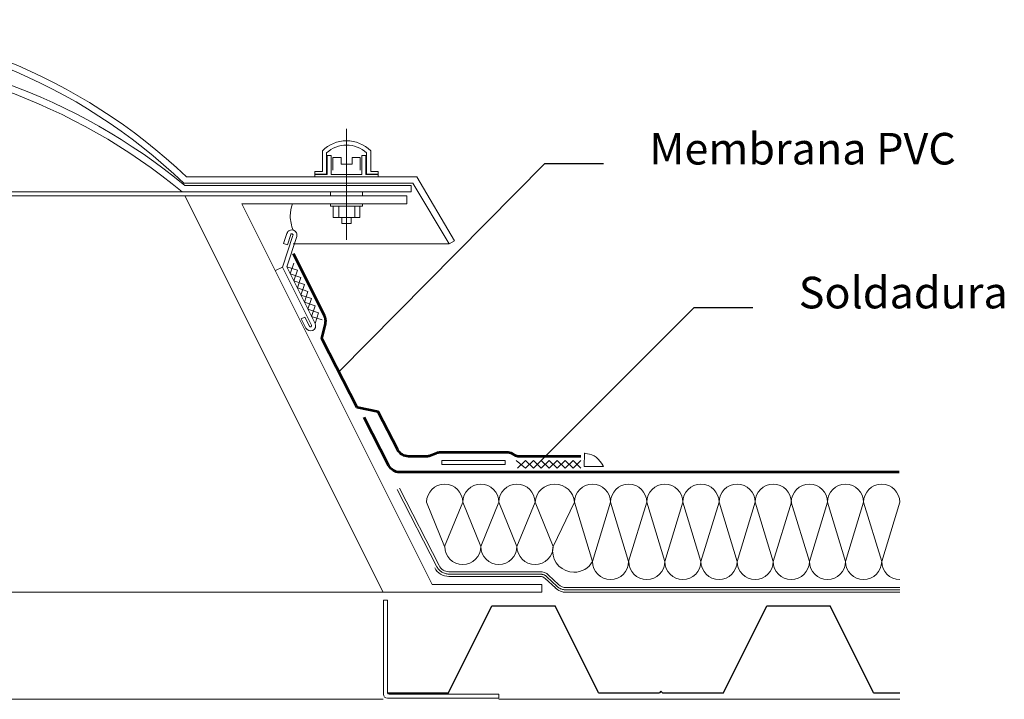
# Model space of a CAD drawing. Units: centimetres. Extents: x 3099.4 to 3136.9, y 156.4 to 200.9.
# Drawn here: x 3136.2 to 3136.9, y 200.2 to 200.7 of the extents above; entities that cross this region are included whole.
import ezdxf

# ---------------------------------------------------------------- set-up
doc = ezdxf.new("R2010")
doc.units = ezdxf.units.CM
doc.header["$LTSCALE"] = 25
doc.header["$MEASUREMENT"] = 0
doc.linetypes.add('New Line2', pattern=[0.6, 0.3, -0.3])
doc.linetypes.add('New Line3', pattern=[0.6, 0.3, -0.3])
for name, color, linetype in [('cajetín A4', 7, 'CONTINUOUS'), ('Capa 1', 7, 'CONTINUOUS'), ('DIBUJOS', 7, 'CONTINUOUS'), ('TEXTO', 251, 'CONTINUOUS')]:
    doc.layers.add(name, color=color, linetype=linetype)
doc.styles.get("Standard").update_dxf_attribs({"font": 'txt8'})

# ---------------------------------------------------------------- blocks, each defined once
blk = doc.blocks.new('DETALLE LUCERNARIO')
at = {"layer": 'cajetín A4', "color": 7, "linetype": 'Continuous', "ltscale": 0.005}
for p, q in [((3136.42894, 200.22629), (3136.45644, 200.28129)), ((3136.45644, 200.28129), (3136.47644, 200.28129)), ((3136.47644, 200.28129), (3136.49644, 200.28129)), ((3136.52394, 200.22629), (3136.49644, 200.28129)), ((3136.60294, 200.22629), (3136.63044, 200.28129)), ((3136.63044, 200.28129), (3136.65044, 200.28129)), ((3136.65044, 200.28129), (3136.67044, 200.28129)), ((3136.69794, 200.22629), (3136.67044, 200.28129)), ((3136.39037, 200.22629), (3136.42894, 200.22629)), ((3136.52394, 200.22629), (3136.5625, 200.22629)), ((3136.56344, 200.22725), (3136.5625, 200.22629)), ((3136.56344, 200.22725), (3136.56437, 200.22629)), ((3136.56437, 200.22629), (3136.60294, 200.22629)), ((3136.69794, 200.22629), (3136.7145, 200.22629))]:
    blk.add_line(p, q, dxfattribs=at)
at = {"layer": 'Capa 1', "lineweight": 18}
for points, knots in [([(3136.01192, 200.64825), (3136.01286, 200.64826), (3136.0138, 200.64827), (3136.01474, 200.64827), (3136.01474, 200.64827), (3136.10672, 200.64827), (3136.19514, 200.61264), (3136.26143, 200.54888), (3136.26143, 200.54888), (3136.26143, 200.54888), (3136.40653, 200.54888), (3136.40653, 200.54888), (3136.40653, 200.54888), (3136.40653, 200.54888), (3136.42938, 200.51036), (3136.42938, 200.51036), (3136.42938, 200.51036), (3136.42938, 200.51036), (3136.43283, 200.5124), (3136.43283, 200.5124), (3136.43283, 200.5124), (3136.43283, 200.5124), (3136.40888, 200.55279), (3136.40888, 200.55279), (3136.40888, 200.55279), (3136.40888, 200.55279), (3136.26316, 200.55279), (3136.26316, 200.55279), (3136.26316, 200.55279), (3136.19622, 200.61665), (3136.10726, 200.65228), (3136.01474, 200.65228), (3136.01474, 200.65228), (3136.0138, 200.65228), (3136.01286, 200.65228), (3136.01192, 200.65227), (3136.01192, 200.65227), (3136.01192, 200.65227), (3136.01192, 200.65227), (3136.01192, 200.65227)], [0, 0, 0, 0, 0.1, 0.1, 0.1, 0.1, 0.2, 0.2, 0.2, 0.2, 0.3, 0.3, 0.3, 0.3, 0.4, 0.4, 0.4, 0.4, 0.5, 0.5, 0.5, 0.5, 0.6, 0.6, 0.6, 0.6, 0.7, 0.7, 0.7, 0.7, 0.8, 0.8, 0.8, 0.8, 0.9, 0.9, 0.9, 0.9, 1, 1, 1, 1]), ([(3136.01192, 200.63063), (3136.01382, 200.63066), (3136.01572, 200.63068), (3136.01762, 200.63068), (3136.01762, 200.63068), (3136.10631, 200.63068), (3136.19222, 200.59976), (3136.26057, 200.54326), (3136.26057, 200.54326), (3136.26057, 200.54326), (3136.26056, 200.54325), (3136.26056, 200.54325), (3136.26056, 200.54325), (3136.26056, 200.54325), (3136.40541, 200.54325), (3136.40541, 200.54325), (3136.40541, 200.54325), (3136.40541, 200.54325), (3136.40541, 200.54727), (3136.40541, 200.54727), (3136.40541, 200.54727), (3136.40541, 200.54727), (3136.26213, 200.54727), (3136.26213, 200.54727), (3136.26213, 200.54727), (3136.19378, 200.60385), (3136.10782, 200.63481), (3136.01908, 200.63481), (3136.01908, 200.63481), (3136.01669, 200.63481), (3136.01431, 200.63478), (3136.01192, 200.63474)], [0, 0, 0, 0, 0.125, 0.125, 0.125, 0.125, 0.25, 0.25, 0.25, 0.25, 0.375, 0.375, 0.375, 0.375, 0.5, 0.5, 0.5, 0.5, 0.625, 0.625, 0.625, 0.625, 0.75, 0.75, 0.75, 0.75, 0.875, 0.875, 0.875, 0.875, 1, 1, 1, 1]), ([(3136.35184, 200.56804), (3136.35529, 200.5712), (3136.3598, 200.57296), (3136.36447, 200.57296), (3136.36447, 200.57296), (3136.36915, 200.57296), (3136.37366, 200.5712), (3136.3771, 200.56804), (3136.3771, 200.56804), (3136.3771, 200.56804), (3136.3771, 200.56804), (3136.3771, 200.56804), (3136.3771, 200.56804), (3136.3771, 200.56804), (3136.3771, 200.55458), (3136.3771, 200.55458), (3136.3771, 200.55458), (3136.3771, 200.55458), (3136.38455, 200.55458), (3136.38455, 200.55458), (3136.38455, 200.55458), (3136.38455, 200.55458), (3136.38455, 200.55609), (3136.38455, 200.55609), (3136.38455, 200.55609), (3136.38455, 200.55609), (3136.37976, 200.55609), (3136.37976, 200.55609), (3136.37976, 200.55609), (3136.37976, 200.55609), (3136.37977, 200.56919), (3136.37977, 200.56919), (3136.37977, 200.56919), (3136.37575, 200.57331), (3136.37023, 200.57564), (3136.36447, 200.57564), (3136.36447, 200.57564), (3136.35872, 200.57564), (3136.3532, 200.57331), (3136.34918, 200.56919), (3136.34918, 200.56919), (3136.34918, 200.56919), (3136.34918, 200.5692), (3136.34918, 200.5692), (3136.34918, 200.5692), (3136.34918, 200.5692), (3136.34918, 200.55609), (3136.34918, 200.55609), (3136.34918, 200.55609), (3136.34918, 200.55609), (3136.3444, 200.55609), (3136.3444, 200.55609), (3136.3444, 200.55609), (3136.3444, 200.55609), (3136.3444, 200.55458), (3136.3444, 200.55458), (3136.3444, 200.55458), (3136.3444, 200.55458), (3136.35184, 200.55458), (3136.35184, 200.55458), (3136.35184, 200.55458), (3136.35184, 200.55458), (3136.35184, 200.56804), (3136.35184, 200.56804)], [0, 0, 0, 0, 0.0625, 0.0625, 0.0625, 0.0625, 0.125, 0.125, 0.125, 0.125, 0.1875, 0.1875, 0.1875, 0.1875, 0.25, 0.25, 0.25, 0.25, 0.3125, 0.3125, 0.3125, 0.3125, 0.375, 0.375, 0.375, 0.375, 0.4375, 0.4375, 0.4375, 0.4375, 0.5, 0.5, 0.5, 0.5, 0.5625, 0.5625, 0.5625, 0.5625, 0.625, 0.625, 0.625, 0.625, 0.6875, 0.6875, 0.6875, 0.6875, 0.75, 0.75, 0.75, 0.75, 0.8125, 0.8125, 0.8125, 0.8125, 0.875, 0.875, 0.875, 0.875, 0.9375, 0.9375, 0.9375, 0.9375, 1, 1, 1, 1]), ([(3136.35483, 200.55429), (3136.35483, 200.55429), (3136.37412, 200.55429), (3136.37412, 200.55429), (3136.37412, 200.55429), (3136.37412, 200.55429), (3136.37412, 200.56622), (3136.37412, 200.56622), (3136.37412, 200.56622), (3136.37412, 200.56622), (3136.37678, 200.56622), (3136.37678, 200.56622), (3136.37678, 200.56622), (3136.37678, 200.56622), (3136.37678, 200.55429), (3136.37678, 200.55429), (3136.37678, 200.55429), (3136.37678, 200.55429), (3136.38455, 200.55429), (3136.38455, 200.55429), (3136.38455, 200.55429), (3136.38455, 200.55429), (3136.38455, 200.55279), (3136.38455, 200.55279), (3136.38455, 200.55279), (3136.38455, 200.55279), (3136.3444, 200.55279), (3136.3444, 200.55279), (3136.3444, 200.55279), (3136.3444, 200.55279), (3136.3444, 200.55429), (3136.3444, 200.55429), (3136.3444, 200.55429), (3136.3444, 200.55429), (3136.35216, 200.55429), (3136.35216, 200.55429), (3136.35216, 200.55429), (3136.35216, 200.55429), (3136.35216, 200.56622), (3136.35216, 200.56622), (3136.35216, 200.56622), (3136.35216, 200.56622), (3136.35483, 200.56622), (3136.35483, 200.56622), (3136.35483, 200.56622), (3136.35483, 200.56622), (3136.35483, 200.55429), (3136.35483, 200.55429)], [0, 0, 0, 0, 0.083333, 0.083333, 0.083333, 0.083333, 0.166667, 0.166667, 0.166667, 0.166667, 0.25, 0.25, 0.25, 0.25, 0.333333, 0.333333, 0.333333, 0.333333, 0.416667, 0.416667, 0.416667, 0.416667, 0.5, 0.5, 0.5, 0.5, 0.583333, 0.583333, 0.583333, 0.583333, 0.666667, 0.666667, 0.666667, 0.666667, 0.75, 0.75, 0.75, 0.75, 0.833333, 0.833333, 0.833333, 0.833333, 0.916667, 0.916667, 0.916667, 0.916667, 1, 1, 1, 1]), ([(3136.3731, 200.55712), (3136.3731, 200.55712), (3136.3731, 200.56506), (3136.3731, 200.56506), (3136.3731, 200.56506), (3136.3731, 200.56506), (3136.36796, 200.56506), (3136.36796, 200.56506), (3136.36796, 200.56506), (3136.36796, 200.56506), (3136.36796, 200.5608), (3136.36796, 200.5608), (3136.36796, 200.5608), (3136.36796, 200.5608), (3136.36098, 200.5608), (3136.36098, 200.5608), (3136.36098, 200.5608), (3136.36098, 200.5608), (3136.36098, 200.56506), (3136.36098, 200.56506), (3136.36098, 200.56506), (3136.36098, 200.56506), (3136.35584, 200.56506), (3136.35584, 200.56506), (3136.35584, 200.56506), (3136.35584, 200.56506), (3136.35584, 200.55712), (3136.35584, 200.55712)], [0, 0, 0, 0, 0.142857, 0.142857, 0.142857, 0.142857, 0.285714, 0.285714, 0.285714, 0.285714, 0.428571, 0.428571, 0.428571, 0.428571, 0.571429, 0.571429, 0.571429, 0.571429, 0.714286, 0.714286, 0.714286, 0.714286, 0.857143, 0.857143, 0.857143, 0.857143, 1, 1, 1, 1]), ([(3136.37451, 200.54325), (3136.37451, 200.54325), (3136.35443, 200.54325), (3136.35443, 200.54325), (3136.35443, 200.54325), (3136.35443, 200.54325), (3136.35443, 200.54074), (3136.35443, 200.54074), (3136.35443, 200.54074), (3136.35443, 200.54074), (3136.37451, 200.54074), (3136.37451, 200.54074), (3136.37451, 200.54074), (3136.37451, 200.54074), (3136.37451, 200.54325), (3136.37451, 200.54325)], [0, 0, 0, 0, 0.25, 0.25, 0.25, 0.25, 0.5, 0.5, 0.5, 0.5, 0.75, 0.75, 0.75, 0.75, 1, 1, 1, 1]), ([(3136.48796, 200.29487), (3136.48796, 200.29487), (3136.48796, 200.28985), (3136.48796, 200.28985), (3136.48796, 200.28985), (3136.48796, 200.28985), (3136.38759, 200.28985), (3136.38759, 200.28985), (3136.38759, 200.28985), (3136.38759, 200.28985), (3136.26213, 200.54074), (3136.26213, 200.54074), (3136.26213, 200.54074), (3136.26213, 200.54074), (3136.40265, 200.54074), (3136.40265, 200.54074), (3136.40265, 200.54074), (3136.40265, 200.54074), (3136.40265, 200.53573), (3136.40265, 200.53573), (3136.40265, 200.53573), (3136.40265, 200.53573), (3136.2983, 200.53573), (3136.2983, 200.53573), (3136.2983, 200.53573), (3136.2983, 200.53573), (3136.41875, 200.29487), (3136.41875, 200.29487), (3136.41875, 200.29487), (3136.41875, 200.29487), (3136.48796, 200.29487), (3136.48796, 200.29487)], [0, 0, 0, 0, 0.125, 0.125, 0.125, 0.125, 0.25, 0.25, 0.25, 0.25, 0.375, 0.375, 0.375, 0.375, 0.5, 0.5, 0.5, 0.5, 0.625, 0.625, 0.625, 0.625, 0.75, 0.75, 0.75, 0.75, 0.875, 0.875, 0.875, 0.875, 1, 1, 1, 1]), ([(3136.33079, 200.51912), (3136.32952, 200.52193), (3136.32887, 200.52497), (3136.32887, 200.52805), (3136.32887, 200.52805), (3136.32887, 200.53067), (3136.32935, 200.53327), (3136.33028, 200.53573)], [0, 0, 0, 0, 0.5, 0.5, 0.5, 0.5, 1, 1, 1, 1]), ([(3136.37451, 200.53573), (3136.37451, 200.53573), (3136.35443, 200.53573), (3136.35443, 200.53573), (3136.35443, 200.53573), (3136.35443, 200.53573), (3136.35443, 200.53422), (3136.35443, 200.53422), (3136.35443, 200.53422), (3136.35443, 200.53422), (3136.37451, 200.53422), (3136.37451, 200.53422), (3136.37451, 200.53422), (3136.37451, 200.53422), (3136.37451, 200.53573), (3136.37451, 200.53573)], [0, 0, 0, 0, 0.25, 0.25, 0.25, 0.25, 0.5, 0.5, 0.5, 0.5, 0.75, 0.75, 0.75, 0.75, 1, 1, 1, 1]), ([(3136.37292, 200.53422), (3136.37292, 200.53422), (3136.37292, 200.5271), (3136.37292, 200.5271), (3136.37292, 200.5271), (3136.37292, 200.5271), (3136.35602, 200.5271), (3136.35602, 200.5271), (3136.35602, 200.5271), (3136.35602, 200.5271), (3136.35602, 200.53422), (3136.35602, 200.53422)], [0, 0, 0, 0, 0.333333, 0.333333, 0.333333, 0.333333, 0.666667, 0.666667, 0.666667, 0.666667, 1, 1, 1, 1]), ([(3136.36154, 200.5271), (3136.36154, 200.5271), (3136.36154, 200.52334), (3136.36154, 200.52334), (3136.36154, 200.52334), (3136.36154, 200.52334), (3136.3674, 200.52334), (3136.3674, 200.52334), (3136.3674, 200.52334), (3136.3674, 200.52334), (3136.3674, 200.5271), (3136.3674, 200.5271)], [0, 0, 0, 0, 0.333333, 0.333333, 0.333333, 0.333333, 0.666667, 0.666667, 0.666667, 0.666667, 1, 1, 1, 1]), ([(3136.34234, 200.4589), (3136.34234, 200.4589), (3136.32392, 200.49573), (3136.32392, 200.49573), (3136.32392, 200.49573), (3136.32392, 200.49573), (3136.33059, 200.51576), (3136.33059, 200.51576), (3136.33059, 200.51576), (3136.33066, 200.51595), (3136.33064, 200.51615), (3136.33055, 200.51633), (3136.33055, 200.51633), (3136.33037, 200.5167), (3136.32991, 200.51686), (3136.32954, 200.51667), (3136.32954, 200.51667), (3136.32936, 200.51658), (3136.32923, 200.51642), (3136.32917, 200.51624), (3136.32917, 200.51624), (3136.32917, 200.51624), (3136.32702, 200.50981), (3136.32702, 200.50981), (3136.32702, 200.50981), (3136.32702, 200.50981), (3136.32464, 200.5106), (3136.32464, 200.5106), (3136.32464, 200.5106), (3136.32464, 200.5106), (3136.32678, 200.51703), (3136.32678, 200.51703), (3136.32678, 200.51703), (3136.32706, 200.51785), (3136.32765, 200.51853), (3136.32842, 200.51891), (3136.32842, 200.51891), (3136.33003, 200.51972), (3136.33199, 200.51906), (3136.3328, 200.51745), (3136.3328, 200.51745), (3136.33318, 200.51668), (3136.33325, 200.51578), (3136.33297, 200.51496), (3136.33297, 200.51496), (3136.33297, 200.51496), (3136.33297, 200.51496), (3136.33297, 200.51496), (3136.33297, 200.51496), (3136.33297, 200.51496), (3136.32663, 200.49592), (3136.32663, 200.49592), (3136.32663, 200.49592), (3136.32663, 200.49592), (3136.34458, 200.46002), (3136.34458, 200.46002), (3136.34458, 200.46002), (3136.34538, 200.45841), (3136.34473, 200.45645), (3136.34312, 200.45564), (3136.34312, 200.45564), (3136.34151, 200.45484), (3136.33955, 200.45549), (3136.33875, 200.4571), (3136.33875, 200.4571), (3136.33875, 200.4571), (3136.33582, 200.46293), (3136.33582, 200.46293), (3136.33582, 200.46293), (3136.33582, 200.46293), (3136.33807, 200.46406), (3136.33807, 200.46406), (3136.33807, 200.46406), (3136.33807, 200.46406), (3136.34099, 200.45822), (3136.34099, 200.45822), (3136.34099, 200.45822), (3136.34117, 200.45785), (3136.34163, 200.4577), (3136.342, 200.45789), (3136.342, 200.45789), (3136.34237, 200.45807), (3136.34252, 200.45852), (3136.34234, 200.4589)], [0, 0, 0, 0, 0.047619, 0.047619, 0.047619, 0.047619, 0.095238, 0.095238, 0.095238, 0.095238, 0.142857, 0.142857, 0.142857, 0.142857, 0.190476, 0.190476, 0.190476, 0.190476, 0.238095, 0.238095, 0.238095, 0.238095, 0.285714, 0.285714, 0.285714, 0.285714, 0.333333, 0.333333, 0.333333, 0.333333, 0.380952, 0.380952, 0.380952, 0.380952, 0.428571, 0.428571, 0.428571, 0.428571, 0.47619, 0.47619, 0.47619, 0.47619, 0.52381, 0.52381, 0.52381, 0.52381, 0.571429, 0.571429, 0.571429, 0.571429, 0.619048, 0.619048, 0.619048, 0.619048, 0.666667, 0.666667, 0.666667, 0.666667, 0.714286, 0.714286, 0.714286, 0.714286, 0.761905, 0.761905, 0.761905, 0.761905, 0.809524, 0.809524, 0.809524, 0.809524, 0.857143, 0.857143, 0.857143, 0.857143, 0.904762, 0.904762, 0.904762, 0.904762, 0.952381, 0.952381, 0.952381, 0.952381, 1, 1, 1, 1]), ([(3136.34458, 200.46002), (3136.34458, 200.46002), (3136.34682, 200.46675), (3136.34682, 200.46675), (3136.34682, 200.46675), (3136.34682, 200.46675), (3136.34009, 200.469), (3136.34009, 200.469), (3136.34009, 200.469), (3136.34009, 200.469), (3136.34234, 200.47572), (3136.34234, 200.47572), (3136.34234, 200.47572), (3136.34234, 200.47572), (3136.3356, 200.47797), (3136.3356, 200.47797), (3136.3356, 200.47797), (3136.3356, 200.47797), (3136.33784, 200.4847), (3136.33784, 200.4847), (3136.33784, 200.4847), (3136.33784, 200.4847), (3136.33111, 200.48695), (3136.33111, 200.48695), (3136.33111, 200.48695), (3136.33111, 200.48695), (3136.33336, 200.49368), (3136.33336, 200.49368), (3136.33336, 200.49368), (3136.33336, 200.49368), (3136.32663, 200.49592), (3136.32663, 200.49592)], [0, 0, 0, 0, 0.125, 0.125, 0.125, 0.125, 0.25, 0.25, 0.25, 0.25, 0.375, 0.375, 0.375, 0.375, 0.5, 0.5, 0.5, 0.5, 0.625, 0.625, 0.625, 0.625, 0.75, 0.75, 0.75, 0.75, 0.875, 0.875, 0.875, 0.875, 1, 1, 1, 1]), ([(3136.34907, 200.46226), (3136.34907, 200.46226), (3136.34233, 200.46451), (3136.34233, 200.46451), (3136.34233, 200.46451), (3136.34233, 200.46451), (3136.34458, 200.47124), (3136.34458, 200.47124), (3136.34458, 200.47124), (3136.34458, 200.47124), (3136.33785, 200.47348), (3136.33785, 200.47348), (3136.33785, 200.47348), (3136.33785, 200.47348), (3136.34009, 200.48022), (3136.34009, 200.48022), (3136.34009, 200.48022), (3136.34009, 200.48022), (3136.33336, 200.48246), (3136.33336, 200.48246), (3136.33336, 200.48246), (3136.33336, 200.48246), (3136.3356, 200.48919), (3136.3356, 200.48919), (3136.3356, 200.48919), (3136.3356, 200.48919), (3136.32887, 200.49144), (3136.32887, 200.49144), (3136.32887, 200.49144), (3136.32887, 200.49144), (3136.33111, 200.49817), (3136.33111, 200.49817)], [0, 0, 0, 0, 0.125, 0.125, 0.125, 0.125, 0.25, 0.25, 0.25, 0.25, 0.375, 0.375, 0.375, 0.375, 0.5, 0.5, 0.5, 0.5, 0.625, 0.625, 0.625, 0.625, 0.75, 0.75, 0.75, 0.75, 0.875, 0.875, 0.875, 0.875, 1, 1, 1, 1]), ([(3136.51503, 200.37788), (3136.51503, 200.37788), (3136.52081, 200.37749), (3136.52358, 200.37432), (3136.52358, 200.37432), (3136.52584, 200.37175), (3136.52707, 200.36949), (3136.52707, 200.36949), (3136.52707, 200.36949), (3136.52707, 200.36949), (3136.51481, 200.36949), (3136.51481, 200.36949), (3136.51481, 200.36949), (3136.51481, 200.36949), (3136.51503, 200.37788), (3136.51503, 200.37788)], [0, 0, 0, 0, 0.25, 0.25, 0.25, 0.25, 0.5, 0.5, 0.5, 0.5, 0.75, 0.75, 0.75, 0.75, 1, 1, 1, 1]), ([(3136.46495, 200.37084), (3136.46495, 200.37084), (3136.42481, 200.37084), (3136.42481, 200.37084), (3136.42481, 200.37084), (3136.42481, 200.37084), (3136.42481, 200.37334), (3136.42481, 200.37334), (3136.42481, 200.37334), (3136.42481, 200.37334), (3136.46495, 200.37334), (3136.46495, 200.37334), (3136.46495, 200.37334), (3136.46495, 200.37334), (3136.46495, 200.37084), (3136.46495, 200.37084)], [0, 0, 0, 0, 0.25, 0.25, 0.25, 0.25, 0.5, 0.5, 0.5, 0.5, 0.75, 0.75, 0.75, 0.75, 1, 1, 1, 1]), ([(3136.5128, 200.37335), (3136.5128, 200.37335), (3136.50778, 200.36833), (3136.50778, 200.36833), (3136.50778, 200.36833), (3136.50778, 200.36833), (3136.50276, 200.37335), (3136.50276, 200.37335), (3136.50276, 200.37335), (3136.50276, 200.37335), (3136.49774, 200.36833), (3136.49774, 200.36833), (3136.49774, 200.36833), (3136.49774, 200.36833), (3136.49272, 200.37335), (3136.49272, 200.37335), (3136.49272, 200.37335), (3136.49272, 200.37335), (3136.4877, 200.36833), (3136.4877, 200.36833), (3136.4877, 200.36833), (3136.4877, 200.36833), (3136.48268, 200.37335), (3136.48268, 200.37335), (3136.48268, 200.37335), (3136.48268, 200.37335), (3136.47767, 200.36833), (3136.47767, 200.36833), (3136.47767, 200.36833), (3136.47767, 200.36833), (3136.47189, 200.37335), (3136.47189, 200.37335)], [0, 0, 0, 0, 0.125, 0.125, 0.125, 0.125, 0.25, 0.25, 0.25, 0.25, 0.375, 0.375, 0.375, 0.375, 0.5, 0.5, 0.5, 0.5, 0.625, 0.625, 0.625, 0.625, 0.75, 0.75, 0.75, 0.75, 0.875, 0.875, 0.875, 0.875, 1, 1, 1, 1]), ([(3136.5128, 200.36833), (3136.5128, 200.36833), (3136.50778, 200.37335), (3136.50778, 200.37335), (3136.50778, 200.37335), (3136.50778, 200.37335), (3136.50276, 200.36833), (3136.50276, 200.36833), (3136.50276, 200.36833), (3136.50276, 200.36833), (3136.49774, 200.37335), (3136.49774, 200.37335), (3136.49774, 200.37335), (3136.49774, 200.37335), (3136.49272, 200.36833), (3136.49272, 200.36833), (3136.49272, 200.36833), (3136.49272, 200.36833), (3136.4877, 200.37335), (3136.4877, 200.37335), (3136.4877, 200.37335), (3136.4877, 200.37335), (3136.48268, 200.36833), (3136.48268, 200.36833), (3136.48268, 200.36833), (3136.48268, 200.36833), (3136.47767, 200.37335), (3136.47767, 200.37335), (3136.47767, 200.37335), (3136.47767, 200.37335), (3136.47265, 200.36833), (3136.47265, 200.36833)], [0, 0, 0, 0, 0.125, 0.125, 0.125, 0.125, 0.25, 0.25, 0.25, 0.25, 0.375, 0.375, 0.375, 0.375, 0.5, 0.5, 0.5, 0.5, 0.625, 0.625, 0.625, 0.625, 0.75, 0.75, 0.75, 0.75, 0.875, 0.875, 0.875, 0.875, 1, 1, 1, 1]), ([(3136.7145, 200.29286), (3136.7145, 200.29286), (3136.50346, 200.29286), (3136.50346, 200.29286), (3136.50346, 200.29286), (3136.50167, 200.29286), (3136.49995, 200.29354), (3136.49864, 200.29477), (3136.49864, 200.29477), (3136.49864, 200.29477), (3136.49865, 200.29477), (3136.49865, 200.29477), (3136.49865, 200.29477), (3136.49865, 200.29477), (3136.49233, 200.30072), (3136.49233, 200.30072), (3136.49233, 200.30072), (3136.49084, 200.30212), (3136.48887, 200.3029), (3136.48682, 200.3029), (3136.48682, 200.3029), (3136.48682, 200.3029), (3136.42925, 200.3029), (3136.42925, 200.3029), (3136.42925, 200.3029), (3136.42662, 200.3029), (3136.4242, 200.30438), (3136.423, 200.30672), (3136.423, 200.30672), (3136.423, 200.30672), (3136.39793, 200.35566), (3136.39793, 200.35566)], [0, 0, 0, 0, 0.125, 0.125, 0.125, 0.125, 0.25, 0.25, 0.25, 0.25, 0.375, 0.375, 0.375, 0.375, 0.5, 0.5, 0.5, 0.5, 0.625, 0.625, 0.625, 0.625, 0.75, 0.75, 0.75, 0.75, 0.875, 0.875, 0.875, 0.875, 1, 1, 1, 1]), ([(3136.7145, 200.28985), (3136.7145, 200.28985), (3136.50346, 200.28985), (3136.50346, 200.28985), (3136.50346, 200.28985), (3136.5009, 200.28985), (3136.49844, 200.29083), (3136.49658, 200.29258), (3136.49658, 200.29258), (3136.49658, 200.29258), (3136.49659, 200.29258), (3136.49659, 200.29258), (3136.49659, 200.29258), (3136.49659, 200.29258), (3136.49026, 200.29852), (3136.49026, 200.29852), (3136.49026, 200.29852), (3136.48933, 200.2994), (3136.4881, 200.29989), (3136.48682, 200.29989), (3136.48682, 200.29989), (3136.48682, 200.29989), (3136.42925, 200.29989), (3136.42925, 200.29989), (3136.42925, 200.29989), (3136.42549, 200.29989), (3136.42204, 200.302), (3136.42032, 200.30535)], [0, 0, 0, 0, 0.142857, 0.142857, 0.142857, 0.142857, 0.285714, 0.285714, 0.285714, 0.285714, 0.428571, 0.428571, 0.428571, 0.428571, 0.571429, 0.571429, 0.571429, 0.571429, 0.714286, 0.714286, 0.714286, 0.714286, 0.857143, 0.857143, 0.857143, 0.857143, 1, 1, 1, 1]), ([(3136.38786, 200.28484), (3136.38786, 200.28484), (3136.38786, 200.22529), (3136.38786, 200.22529), (3136.38786, 200.22529), (3136.38786, 200.2239), (3136.38898, 200.22278), (3136.39037, 200.22278), (3136.39037, 200.22278), (3136.39037, 200.22278), (3136.46086, 200.22278), (3136.46086, 200.22278), (3136.46086, 200.22278), (3136.46086, 200.22278), (3136.46086, 200.22529), (3136.46086, 200.22529), (3136.46086, 200.22529), (3136.46086, 200.22529), (3136.39137, 200.22529), (3136.39137, 200.22529), (3136.39137, 200.22529), (3136.39082, 200.22529), (3136.39037, 200.22573), (3136.39037, 200.22629), (3136.39037, 200.22629), (3136.39037, 200.22629), (3136.39037, 200.28484), (3136.39037, 200.28484), (3136.39037, 200.28484), (3136.39037, 200.28484), (3136.38786, 200.28484), (3136.38786, 200.28484)], [0, 0, 0, 0, 0.125, 0.125, 0.125, 0.125, 0.25, 0.25, 0.25, 0.25, 0.375, 0.375, 0.375, 0.375, 0.5, 0.5, 0.5, 0.5, 0.625, 0.625, 0.625, 0.625, 0.75, 0.75, 0.75, 0.75, 0.875, 0.875, 0.875, 0.875, 1, 1, 1, 1])]:
    blk.add_open_spline(points, degree=3, knots=knots, dxfattribs=at)
at = {"layer": 'Capa 1', "linetype": 'New Line2', "lineweight": 18}
blk.add_open_spline([(3136.36447, 200.58326), (3136.36447, 200.58326), (3136.36447, 200.51286), (3136.36447, 200.51286)], degree=3, dxfattribs=at)
at = {"layer": 'Capa 1', "lineweight": 18}
for points in [[(3136.26056, 200.54325), (3136.26056, 200.54325), (3136.01192, 200.54325), (3136.01192, 200.54325)], [(3136.26213, 200.54074), (3136.26213, 200.54074), (3136.01192, 200.54074), (3136.01192, 200.54074)], [(3136.35956, 200.53422), (3136.35956, 200.53422), (3136.35956, 200.5271), (3136.35956, 200.5271)], [(3136.36974, 200.53422), (3136.36974, 200.53422), (3136.36974, 200.5271), (3136.36974, 200.5271)], [(3136.42938, 200.51036), (3136.42938, 200.51036), (3136.33063, 200.51036), (3136.33063, 200.51036)], [(3136.32392, 200.49573), (3136.32392, 200.49573), (3136.31943, 200.49349), (3136.31943, 200.49349)], [(3136.38759, 200.28985), (3136.38759, 200.28985), (3136.01192, 200.28985), (3136.01192, 200.28985)], [(3136.38759, 200.22211), (3136.38759, 200.22211), (3136.01192, 200.22211), (3136.01192, 200.22211)], [(3136.46086, 200.22211), (3136.46086, 200.22211), (3136.7145, 200.22211), (3136.7145, 200.22211)]]:
    blk.add_open_spline(points, degree=3, dxfattribs=at)
at = {"layer": 'Capa 1', "color": 5, "lineweight": 53}
for points, knots in [([(3136.5128, 200.37586), (3136.5128, 200.37586), (3136.47283, 200.37586), (3136.47283, 200.37586), (3136.47283, 200.37586), (3136.4724, 200.37586), (3136.47197, 200.37597), (3136.4716, 200.37617), (3136.4716, 200.37617), (3136.4716, 200.37617), (3136.4716, 200.37618), (3136.4716, 200.37618), (3136.4716, 200.37618), (3136.4716, 200.37618), (3136.46941, 200.3774), (3136.46941, 200.3774), (3136.46941, 200.3774), (3136.46828, 200.37803), (3136.46701, 200.37836), (3136.46573, 200.37836), (3136.46573, 200.37836), (3136.46573, 200.37836), (3136.42395, 200.37836), (3136.42395, 200.37836), (3136.42395, 200.37836), (3136.42298, 200.37836), (3136.42201, 200.37817), (3136.42111, 200.3778), (3136.42111, 200.3778), (3136.42111, 200.3778), (3136.42111, 200.3778), (3136.42111, 200.3778), (3136.42111, 200.3778), (3136.42111, 200.3778), (3136.41679, 200.37604), (3136.41679, 200.37604), (3136.41679, 200.37604), (3136.41649, 200.37592), (3136.41617, 200.37586), (3136.41585, 200.37586), (3136.41585, 200.37586), (3136.41585, 200.37586), (3136.4036, 200.37586), (3136.4036, 200.37586), (3136.4036, 200.37586), (3136.40078, 200.37586), (3136.39819, 200.37743), (3136.3969, 200.37995), (3136.3969, 200.37995), (3136.3969, 200.37995), (3136.38457, 200.40402), (3136.38457, 200.40402), (3136.38457, 200.40402), (3136.38457, 200.40402), (3136.37117, 200.40677), (3136.37117, 200.40677), (3136.37117, 200.40677), (3136.37117, 200.40677), (3136.34917, 200.44971), (3136.34917, 200.44971), (3136.34917, 200.44971), (3136.349, 200.45005), (3136.34891, 200.45043), (3136.34891, 200.45082), (3136.34891, 200.45082), (3136.34891, 200.45102), (3136.34894, 200.45122), (3136.34899, 200.45141), (3136.34899, 200.45141), (3136.34899, 200.45141), (3136.34899, 200.45142), (3136.34899, 200.45142), (3136.34899, 200.45142), (3136.34899, 200.45142), (3136.35107, 200.45987), (3136.35107, 200.45987), (3136.35107, 200.45987), (3136.35121, 200.46046), (3136.35128, 200.46106), (3136.35128, 200.46167), (3136.35128, 200.46167), (3136.35128, 200.46284), (3136.35101, 200.46399), (3136.35049, 200.46504), (3136.35049, 200.46504), (3136.35049, 200.46504), (3136.35049, 200.46504), (3136.35049, 200.46504), (3136.35049, 200.46504), (3136.35049, 200.46504), (3136.33101, 200.50399), (3136.33101, 200.50399)], [0, 0, 0, 0, 0.043478, 0.043478, 0.043478, 0.043478, 0.086957, 0.086957, 0.086957, 0.086957, 0.130435, 0.130435, 0.130435, 0.130435, 0.173913, 0.173913, 0.173913, 0.173913, 0.217391, 0.217391, 0.217391, 0.217391, 0.26087, 0.26087, 0.26087, 0.26087, 0.304348, 0.304348, 0.304348, 0.304348, 0.347826, 0.347826, 0.347826, 0.347826, 0.391304, 0.391304, 0.391304, 0.391304, 0.434783, 0.434783, 0.434783, 0.434783, 0.478261, 0.478261, 0.478261, 0.478261, 0.521739, 0.521739, 0.521739, 0.521739, 0.565217, 0.565217, 0.565217, 0.565217, 0.608696, 0.608696, 0.608696, 0.608696, 0.652174, 0.652174, 0.652174, 0.652174, 0.695652, 0.695652, 0.695652, 0.695652, 0.73913, 0.73913, 0.73913, 0.73913, 0.782609, 0.782609, 0.782609, 0.782609, 0.826087, 0.826087, 0.826087, 0.826087, 0.869565, 0.869565, 0.869565, 0.869565, 0.913043, 0.913043, 0.913043, 0.913043, 0.956522, 0.956522, 0.956522, 0.956522, 1, 1, 1, 1]), ([(3136.42224, 200.36585), (3136.42224, 200.36585), (3136.39801, 200.36585), (3136.39801, 200.36585), (3136.39801, 200.36585), (3136.39519, 200.36585), (3136.3926, 200.36742), (3136.39132, 200.36994), (3136.39132, 200.36994), (3136.39132, 200.36994), (3136.37565, 200.40051), (3136.37565, 200.40051)], [0, 0, 0, 0, 0.333333, 0.333333, 0.333333, 0.333333, 0.666667, 0.666667, 0.666667, 0.666667, 1, 1, 1, 1])]:
    blk.add_open_spline(points, degree=3, knots=knots, dxfattribs=at)
blk.add_open_spline([(3136.71424, 200.36582), (3136.71424, 200.36582), (3136.40604, 200.36582), (3136.40604, 200.36582)], degree=3, dxfattribs=at)
at = {"layer": 'Capa 1', "color": 51, "lineweight": 18}
for points, knots in [([(3136.41513, 200.34692), (3136.41513, 200.35323), (3136.42025, 200.35835), (3136.42656, 200.35835), (3136.42656, 200.35835), (3136.43287, 200.35835), (3136.438, 200.35323), (3136.438, 200.34692), (3136.438, 200.34692), (3136.438, 200.34692), (3136.438, 200.34692), (3136.438, 200.34692), (3136.438, 200.34692), (3136.438, 200.34692), (3136.42656, 200.31884), (3136.42656, 200.31884), (3136.42656, 200.31884), (3136.42656, 200.31884), (3136.41513, 200.34692), (3136.41513, 200.34692)], [0, 0, 0, 0, 0.2, 0.2, 0.2, 0.2, 0.4, 0.4, 0.4, 0.4, 0.6, 0.6, 0.6, 0.6, 0.8, 0.8, 0.8, 0.8, 1, 1, 1, 1]), ([(3136.4723, 200.31884), (3136.4723, 200.31253), (3136.46718, 200.30741), (3136.46087, 200.30741), (3136.46087, 200.30741), (3136.45456, 200.30741), (3136.44944, 200.31253), (3136.44944, 200.31884), (3136.44944, 200.31884), (3136.44944, 200.31884), (3136.44944, 200.31884), (3136.44944, 200.31884), (3136.44944, 200.31884), (3136.44944, 200.31884), (3136.46087, 200.34692), (3136.46087, 200.34692), (3136.46087, 200.34692), (3136.46087, 200.35323), (3136.45575, 200.35835), (3136.44944, 200.35835), (3136.44944, 200.35835), (3136.44313, 200.35835), (3136.438, 200.35323), (3136.438, 200.34692), (3136.438, 200.34692), (3136.438, 200.34692), (3136.44944, 200.31884), (3136.44944, 200.31884), (3136.44944, 200.31884), (3136.44944, 200.31253), (3136.44431, 200.30741), (3136.438, 200.30741), (3136.438, 200.30741), (3136.43169, 200.30741), (3136.42657, 200.31253), (3136.42657, 200.31884), (3136.42657, 200.31884), (3136.42657, 200.31884), (3136.42657, 200.31884), (3136.42657, 200.31884)], [0, 0, 0, 0, 0.1, 0.1, 0.1, 0.1, 0.2, 0.2, 0.2, 0.2, 0.3, 0.3, 0.3, 0.3, 0.4, 0.4, 0.4, 0.4, 0.5, 0.5, 0.5, 0.5, 0.6, 0.6, 0.6, 0.6, 0.7, 0.7, 0.7, 0.7, 0.8, 0.8, 0.8, 0.8, 0.9, 0.9, 0.9, 0.9, 1, 1, 1, 1]), ([(3136.46087, 200.34692), (3136.46087, 200.35323), (3136.46599, 200.35835), (3136.4723, 200.35835), (3136.4723, 200.35835), (3136.47861, 200.35835), (3136.48373, 200.35323), (3136.48373, 200.34692), (3136.48373, 200.34692), (3136.48373, 200.34692), (3136.48374, 200.34692), (3136.48374, 200.34692), (3136.48374, 200.34692), (3136.48374, 200.34692), (3136.4723, 200.31884), (3136.4723, 200.31884), (3136.4723, 200.31884), (3136.4723, 200.31884), (3136.46087, 200.34692), (3136.46087, 200.34692)], [0, 0, 0, 0, 0.2, 0.2, 0.2, 0.2, 0.4, 0.4, 0.4, 0.4, 0.6, 0.6, 0.6, 0.6, 0.8, 0.8, 0.8, 0.8, 1, 1, 1, 1]), ([(3136.52012, 200.30932), (3136.51771, 200.3051), (3136.51323, 200.30251), (3136.50839, 200.30251), (3136.50839, 200.30251), (3136.50093, 200.30251), (3136.49488, 200.30856), (3136.49488, 200.31602), (3136.49488, 200.31602), (3136.49488, 200.31697), (3136.49498, 200.31791), (3136.49518, 200.31884), (3136.49518, 200.31884), (3136.49518, 200.31884), (3136.49517, 200.31884), (3136.49517, 200.31884), (3136.49517, 200.31884), (3136.49517, 200.31884), (3136.50868, 200.34692), (3136.50868, 200.34692), (3136.50868, 200.34692), (3136.50812, 200.35339), (3136.50271, 200.35835), (3136.49621, 200.35835), (3136.49621, 200.35835), (3136.48972, 200.35835), (3136.4843, 200.35339), (3136.48374, 200.34692), (3136.48374, 200.34692), (3136.48374, 200.34692), (3136.48374, 200.34692), (3136.48374, 200.34692), (3136.48374, 200.34692), (3136.48374, 200.34692), (3136.49517, 200.31884), (3136.49517, 200.31884), (3136.49517, 200.31884), (3136.49517, 200.31253), (3136.49005, 200.30741), (3136.48374, 200.30741), (3136.48374, 200.30741), (3136.47743, 200.30741), (3136.47231, 200.31253), (3136.47231, 200.31884), (3136.47231, 200.31884), (3136.47231, 200.31884), (3136.4723, 200.31884), (3136.4723, 200.31884)], [0, 0, 0, 0, 0.083333, 0.083333, 0.083333, 0.083333, 0.166667, 0.166667, 0.166667, 0.166667, 0.25, 0.25, 0.25, 0.25, 0.333333, 0.333333, 0.333333, 0.333333, 0.416667, 0.416667, 0.416667, 0.416667, 0.5, 0.5, 0.5, 0.5, 0.583333, 0.583333, 0.583333, 0.583333, 0.666667, 0.666667, 0.666667, 0.666667, 0.75, 0.75, 0.75, 0.75, 0.833333, 0.833333, 0.833333, 0.833333, 0.916667, 0.916667, 0.916667, 0.916667, 1, 1, 1, 1]), ([(3136.50868, 200.34692), (3136.50868, 200.35323), (3136.5138, 200.35835), (3136.52011, 200.35835), (3136.52011, 200.35835), (3136.52642, 200.35835), (3136.53155, 200.35323), (3136.53155, 200.34692), (3136.53155, 200.34692), (3136.53155, 200.34692), (3136.53155, 200.34692), (3136.53155, 200.34692), (3136.53155, 200.34692), (3136.53155, 200.34692), (3136.52011, 200.30932), (3136.52011, 200.30932), (3136.52011, 200.30932), (3136.52011, 200.30932), (3136.50868, 200.34692), (3136.50868, 200.34692)], [0, 0, 0, 0, 0.2, 0.2, 0.2, 0.2, 0.4, 0.4, 0.4, 0.4, 0.6, 0.6, 0.6, 0.6, 0.8, 0.8, 0.8, 0.8, 1, 1, 1, 1]), ([(3136.56585, 200.30932), (3136.56585, 200.303), (3136.56073, 200.29788), (3136.55442, 200.29788), (3136.55442, 200.29788), (3136.54811, 200.29788), (3136.54299, 200.303), (3136.54299, 200.30932), (3136.54299, 200.30932), (3136.54299, 200.30932), (3136.54298, 200.30932), (3136.54298, 200.30932), (3136.54298, 200.30932), (3136.54298, 200.30932), (3136.55442, 200.34692), (3136.55442, 200.34692), (3136.55442, 200.34692), (3136.55442, 200.35323), (3136.5493, 200.35835), (3136.54298, 200.35835), (3136.54298, 200.35835), (3136.53667, 200.35835), (3136.53155, 200.35323), (3136.53155, 200.34692), (3136.53155, 200.34692), (3136.53155, 200.34692), (3136.54298, 200.30932), (3136.54298, 200.30932), (3136.54298, 200.30932), (3136.54298, 200.303), (3136.53786, 200.29788), (3136.53155, 200.29788), (3136.53155, 200.29788), (3136.52524, 200.29788), (3136.52012, 200.303), (3136.52012, 200.30932), (3136.52012, 200.30932), (3136.52012, 200.30932), (3136.52012, 200.30932), (3136.52012, 200.30932)], [0, 0, 0, 0, 0.1, 0.1, 0.1, 0.1, 0.2, 0.2, 0.2, 0.2, 0.3, 0.3, 0.3, 0.3, 0.4, 0.4, 0.4, 0.4, 0.5, 0.5, 0.5, 0.5, 0.6, 0.6, 0.6, 0.6, 0.7, 0.7, 0.7, 0.7, 0.8, 0.8, 0.8, 0.8, 0.9, 0.9, 0.9, 0.9, 1, 1, 1, 1]), ([(3136.55442, 200.34692), (3136.55442, 200.35323), (3136.55954, 200.35835), (3136.56585, 200.35835), (3136.56585, 200.35835), (3136.57216, 200.35835), (3136.57728, 200.35323), (3136.57728, 200.34692), (3136.57728, 200.34692), (3136.57728, 200.34692), (3136.57729, 200.34692), (3136.57729, 200.34692), (3136.57729, 200.34692), (3136.57729, 200.34692), (3136.56585, 200.30932), (3136.56585, 200.30932), (3136.56585, 200.30932), (3136.56585, 200.30932), (3136.55442, 200.34692), (3136.55442, 200.34692)], [0, 0, 0, 0, 0.2, 0.2, 0.2, 0.2, 0.4, 0.4, 0.4, 0.4, 0.6, 0.6, 0.6, 0.6, 0.8, 0.8, 0.8, 0.8, 1, 1, 1, 1]), ([(3136.61159, 200.30932), (3136.61159, 200.303), (3136.60646, 200.29787), (3136.60015, 200.29787), (3136.60015, 200.29787), (3136.59383, 200.29787), (3136.58871, 200.303), (3136.58871, 200.30932), (3136.58871, 200.30932), (3136.58871, 200.30932), (3136.58874, 200.30932), (3136.58874, 200.30932), (3136.58874, 200.30932), (3136.58874, 200.30932), (3136.60018, 200.34692), (3136.60018, 200.34692), (3136.60018, 200.34692), (3136.60018, 200.35323), (3136.59505, 200.35836), (3136.58874, 200.35836), (3136.58874, 200.35836), (3136.58242, 200.35836), (3136.5773, 200.35323), (3136.5773, 200.34692), (3136.5773, 200.34692), (3136.5773, 200.34692), (3136.58874, 200.30932), (3136.58874, 200.30932), (3136.58874, 200.30932), (3136.58874, 200.303), (3136.58361, 200.29787), (3136.5773, 200.29787), (3136.5773, 200.29787), (3136.57098, 200.29787), (3136.56585, 200.303), (3136.56585, 200.30932)], [0, 0, 0, 0, 0.111111, 0.111111, 0.111111, 0.111111, 0.222222, 0.222222, 0.222222, 0.222222, 0.333333, 0.333333, 0.333333, 0.333333, 0.444444, 0.444444, 0.444444, 0.444444, 0.555556, 0.555556, 0.555556, 0.555556, 0.666667, 0.666667, 0.666667, 0.666667, 0.777778, 0.777778, 0.777778, 0.777778, 0.888889, 0.888889, 0.888889, 0.888889, 1, 1, 1, 1]), ([(3136.60016, 200.34692), (3136.60016, 200.35324), (3136.60528, 200.35836), (3136.6116, 200.35836), (3136.6116, 200.35836), (3136.61792, 200.35836), (3136.62304, 200.35324), (3136.62304, 200.34692), (3136.62304, 200.34692), (3136.62304, 200.34692), (3136.62301, 200.34692), (3136.62301, 200.34692), (3136.62301, 200.34692), (3136.62301, 200.34692), (3136.6116, 200.30932), (3136.6116, 200.30932), (3136.6116, 200.30932), (3136.6116, 200.30932), (3136.60016, 200.34692), (3136.60016, 200.34692)], [0, 0, 0, 0, 0.2, 0.2, 0.2, 0.2, 0.4, 0.4, 0.4, 0.4, 0.6, 0.6, 0.6, 0.6, 0.8, 0.8, 0.8, 0.8, 1, 1, 1, 1]), ([(3136.65733, 200.30932), (3136.65733, 200.303), (3136.6522, 200.29787), (3136.64589, 200.29787), (3136.64589, 200.29787), (3136.63957, 200.29787), (3136.63444, 200.303), (3136.63444, 200.30932), (3136.63444, 200.30932), (3136.63444, 200.30932), (3136.63448, 200.30932), (3136.63448, 200.30932), (3136.63448, 200.30932), (3136.63448, 200.30932), (3136.64592, 200.34692), (3136.64592, 200.34692), (3136.64592, 200.34692), (3136.64592, 200.35323), (3136.64079, 200.35836), (3136.63448, 200.35836), (3136.63448, 200.35836), (3136.62816, 200.35836), (3136.62303, 200.35323), (3136.62303, 200.34692), (3136.62303, 200.34692), (3136.62303, 200.34692), (3136.63448, 200.30932), (3136.63448, 200.30932), (3136.63448, 200.30932), (3136.63448, 200.303), (3136.62935, 200.29787), (3136.62303, 200.29787), (3136.62303, 200.29787), (3136.61672, 200.29787), (3136.61159, 200.303), (3136.61159, 200.30932)], [0, 0, 0, 0, 0.111111, 0.111111, 0.111111, 0.111111, 0.222222, 0.222222, 0.222222, 0.222222, 0.333333, 0.333333, 0.333333, 0.333333, 0.444444, 0.444444, 0.444444, 0.444444, 0.555556, 0.555556, 0.555556, 0.555556, 0.666667, 0.666667, 0.666667, 0.666667, 0.777778, 0.777778, 0.777778, 0.777778, 0.888889, 0.888889, 0.888889, 0.888889, 1, 1, 1, 1]), ([(3136.64589, 200.34692), (3136.64589, 200.35324), (3136.65102, 200.35836), (3136.65733, 200.35836), (3136.65733, 200.35836), (3136.66365, 200.35836), (3136.66878, 200.35324), (3136.66878, 200.34692), (3136.66878, 200.34692), (3136.66878, 200.34692), (3136.66875, 200.34692), (3136.66875, 200.34692), (3136.66875, 200.34692), (3136.66875, 200.34692), (3136.65733, 200.30932), (3136.65733, 200.30932), (3136.65733, 200.30932), (3136.65733, 200.30932), (3136.64589, 200.34692), (3136.64589, 200.34692)], [0, 0, 0, 0, 0.2, 0.2, 0.2, 0.2, 0.4, 0.4, 0.4, 0.4, 0.6, 0.6, 0.6, 0.6, 0.8, 0.8, 0.8, 0.8, 1, 1, 1, 1]), ([(3136.70307, 200.30932), (3136.70307, 200.303), (3136.69794, 200.29787), (3136.69162, 200.29787), (3136.69162, 200.29787), (3136.68531, 200.29787), (3136.68018, 200.303), (3136.68018, 200.30932), (3136.68018, 200.30932), (3136.68018, 200.30932), (3136.68021, 200.30932), (3136.68021, 200.30932), (3136.68021, 200.30932), (3136.68021, 200.30932), (3136.69166, 200.34692), (3136.69166, 200.34692), (3136.69166, 200.34692), (3136.69166, 200.35323), (3136.68653, 200.35836), (3136.68021, 200.35836), (3136.68021, 200.35836), (3136.67389, 200.35836), (3136.66877, 200.35323), (3136.66877, 200.34692), (3136.66877, 200.34692), (3136.66877, 200.34692), (3136.68021, 200.30932), (3136.68021, 200.30932), (3136.68021, 200.30932), (3136.68021, 200.303), (3136.67508, 200.29787), (3136.66877, 200.29787), (3136.66877, 200.29787), (3136.66245, 200.29787), (3136.65733, 200.303), (3136.65733, 200.30932)], [0, 0, 0, 0, 0.111111, 0.111111, 0.111111, 0.111111, 0.222222, 0.222222, 0.222222, 0.222222, 0.333333, 0.333333, 0.333333, 0.333333, 0.444444, 0.444444, 0.444444, 0.444444, 0.555556, 0.555556, 0.555556, 0.555556, 0.666667, 0.666667, 0.666667, 0.666667, 0.777778, 0.777778, 0.777778, 0.777778, 0.888889, 0.888889, 0.888889, 0.888889, 1, 1, 1, 1]), ([(3136.69163, 200.34692), (3136.69163, 200.35324), (3136.69676, 200.35836), (3136.70307, 200.35836), (3136.70307, 200.35836), (3136.70939, 200.35836), (3136.71451, 200.35324), (3136.71451, 200.34692), (3136.71451, 200.34692), (3136.71451, 200.34692), (3136.71449, 200.34692), (3136.71449, 200.34692), (3136.71449, 200.34692), (3136.71449, 200.34692), (3136.70307, 200.30932), (3136.70307, 200.30932), (3136.70307, 200.30932), (3136.70307, 200.30932), (3136.69163, 200.34692), (3136.69163, 200.34692)], [0, 0, 0, 0, 0.2, 0.2, 0.2, 0.2, 0.4, 0.4, 0.4, 0.4, 0.6, 0.6, 0.6, 0.6, 0.8, 0.8, 0.8, 0.8, 1, 1, 1, 1]), ([(3136.7145, 200.29788), (3136.7145, 200.29788), (3136.7145, 200.29788), (3136.7145, 200.29788), (3136.7145, 200.29788), (3136.70819, 200.29788), (3136.70307, 200.303), (3136.70307, 200.30931)], [0, 0, 0, 0, 0.5, 0.5, 0.5, 0.5, 1, 1, 1, 1])]:
    blk.add_open_spline(points, degree=3, knots=knots, dxfattribs=at)
at = {"layer": 'Capa 1', "linetype": 'New Line3', "lineweight": 18}
blk.add_open_spline([(3136.7145, 200.29136), (3136.7145, 200.29136), (3136.50346, 200.29136), (3136.50346, 200.29136), (3136.50346, 200.29136), (3136.50129, 200.29136), (3136.4992, 200.29218), (3136.49762, 200.29367), (3136.49762, 200.29367), (3136.49762, 200.29367), (3136.49761, 200.29367), (3136.49761, 200.29367), (3136.49761, 200.29367), (3136.49761, 200.29367), (3136.49129, 200.29962), (3136.49129, 200.29962), (3136.49129, 200.29962), (3136.49009, 200.30076), (3136.48849, 200.30139), (3136.48682, 200.30139), (3136.48682, 200.30139), (3136.48682, 200.30139), (3136.42925, 200.30139), (3136.42925, 200.30139), (3136.42925, 200.30139), (3136.42605, 200.30139), (3136.42312, 200.30318), (3136.42166, 200.30603), (3136.42166, 200.30603), (3136.42166, 200.30603), (3136.39659, 200.35497), (3136.39659, 200.35497)], degree=3, knots=[0, 0, 0, 0, 0.125, 0.125, 0.125, 0.125, 0.25, 0.25, 0.25, 0.25, 0.375, 0.375, 0.375, 0.375, 0.5, 0.5, 0.5, 0.5, 0.625, 0.625, 0.625, 0.625, 0.75, 0.75, 0.75, 0.75, 0.875, 0.875, 0.875, 0.875, 1, 1, 1, 1], dxfattribs=at)

msp = doc.modelspace()

# ---------------------------------------------------------------- linework, layer by layer
at = {"layer": 'TEXTO', "color": 8, "linetype": 'Continuous', "ltscale": 0.005}
for p, q in [((3136.43775, 200.42931), (3136.56807, 200.56121)), ((3136.56807, 200.56121), (3136.60529, 200.56121)), ((3136.56332, 200.37084), (3136.66254, 200.47013)), ((3136.66254, 200.47013), (3136.69976, 200.47013))]:
    msp.add_line(p, q, dxfattribs=at)

# ---------------------------------------------------------------- block references
at = {"layer": 'DIBUJOS', "color": 6}
msp.add_blockref('DETALLE LUCERNARIO', (0.07813, 0), dxfattribs=at)

# ---------------------------------------------------------------- texts
at = {"layer": 'TEXTO', "color": 8, "char_height": 0.02, "width": 5.6951099, "attachment_point": 1}
for s, insert in [('{\\fArial Narrow|b0|i0|c0|p34;Membrana PVC}', (3136.63426, 200.58063)), ('{\\fArial Narrow|b0|i0|c0|p34;Soldadura}', (3136.72873, 200.48955))]:
    msp.add_mtext(s, dxfattribs=dict(at, insert=insert))

doc.saveas('drawing.dxf')
